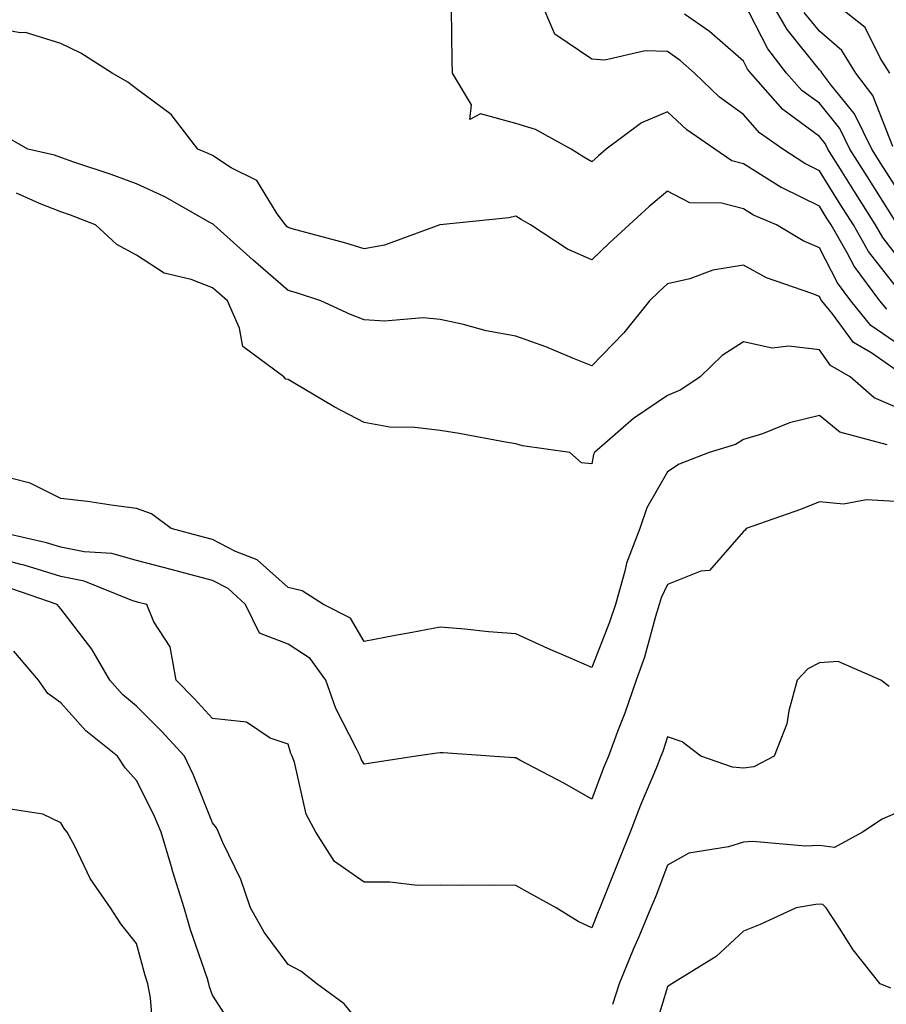
# Model space of a CAD drawing. Units: inches. Extents: x 957923 to 960563, y 7271498 to 7274138.
# Drawn here: x 958333 to 958447, y 7271709 to 7271839 of the extents above; entities that cross this region are included whole.
import ezdxf

# ---------------------------------------------------------------- set-up
doc = ezdxf.new("R2010")
doc.units = ezdxf.units.IN
doc.header["$MEASUREMENT"] = 0
doc.layers.add('Contour_95797271', color=7, linetype='Continuous', true_color=0x7dda03)

msp = doc.modelspace()

# ---------------------------------------------------------------- linework, layer by layer
at = {"layer": 'Contour_95797271'}
for points in [[(958448.05, 7271803.94, 3165), (958444.54, 7271808.41, 3165), (958442.54, 7271811.92, 3165), (958440.8, 7271814.67, 3165), (958438.05, 7271819.06, 3165), (958436.13, 7271820, 3165), (958433.26, 7271821.92, 3165), (958430.17, 7271824.04, 3165), (958428.05, 7271826.49, 3165), (958424.9, 7271828.77, 3165), (958421.59, 7271831.92, 3165), (958419.71, 7271833.58, 3165), (958418.05, 7271834.77, 3165), (958415.09, 7271834.88, 3165), (958409.78, 7271833.65, 3165), (958408.05, 7271833.76, 3165), (958403.2, 7271837.07, 3165), (958401.11, 7271841.92, 3165)], [(958448.05, 7271817.07, 3162), (958446.17, 7271820.04, 3162), (958444.98, 7271821.92, 3162), (958442.69, 7271826.56, 3162), (958439.63, 7271830.34, 3162), (958438.43, 7271831.92, 3162), (958438.28, 7271832.15, 3162), (958438.05, 7271832.36, 3162), (958433.8, 7271837.67, 3162), (958431.36, 7271841.92, 3162)], [(958447.33, 7271831.92, 3160), (958446.13, 7271833.84, 3160), (958444.07, 7271837.94, 3160), (958439.1, 7271841.92, 3160)], [(958448.05, 7271812.47, 3163), (958444.38, 7271818.25, 3163), (958442.07, 7271821.92, 3163), (958440.75, 7271824.62, 3163), (958438.05, 7271827.95, 3163), (958435.76, 7271829.63, 3163), (958433.73, 7271831.92, 3163), (958431.27, 7271835.14, 3163), (958428.05, 7271841.36, 3163)], [(958446.94, 7271800.81, 3166), (958446.04, 7271801.92, 3166), (958442.62, 7271806.49, 3166), (958441.71, 7271808.26, 3166), (958439.62, 7271811.92, 3166), (958439.01, 7271812.88, 3166), (958438.05, 7271814.41, 3166), (958433.16, 7271816.81, 3166), (958433, 7271816.87, 3166), (958428.05, 7271819.97, 3166), (958426.51, 7271820.38, 3166), (958424.28, 7271821.92, 3166), (958420.57, 7271824.44, 3166), (958418.05, 7271826.83, 3166), (958414.61, 7271825.36, 3166), (958409.97, 7271821.92, 3166), (958408.93, 7271821.04, 3166), (958408.05, 7271820.24, 3166), (958407, 7271820.87, 3166), (958405.32, 7271821.92, 3166), (958400.63, 7271824.5, 3166), (958398.05, 7271825.3, 3166), (958393.4, 7271826.57, 3166), (958391.96, 7271825.83, 3166), (958392.22, 7271827.75, 3166), (958389.69, 7271831.92, 3166), (958389.66, 7271833.53, 3166), (958389.55, 7271840.42, 3166)], [(958448.05, 7271808.18, 3164), (958446.41, 7271810.28, 3164), (958445.47, 7271811.92, 3164), (958442.59, 7271816.46, 3164), (958441.06, 7271818.91, 3164), (958439.16, 7271821.92, 3164), (958438.8, 7271822.67, 3164), (958438.05, 7271823.59, 3164), (958433.26, 7271827.13, 3164), (958429.02, 7271831.92, 3164), (958428.6, 7271832.47, 3164), (958428.05, 7271833.52, 3164), (958423.55, 7271837.42, 3164), (958420.28, 7271839.69, 3164)], [(958447.73, 7271822.24, 3161), (958445.11, 7271828.98, 3161), (958442.88, 7271831.92, 3161), (958441.02, 7271834.89, 3161), (958438.05, 7271837.45, 3161), (958436.06, 7271839.93, 3161)], [(958448.05, 7271796.47, 3167), (958444.82, 7271798.69, 3167), (958442.21, 7271801.92, 3167), (958440.43, 7271804.3, 3167), (958438.05, 7271808.93, 3167), (958435.94, 7271809.81, 3167), (958432.42, 7271811.92, 3167), (958429.36, 7271813.23, 3167), (958428.05, 7271814.05, 3167), (958425.16, 7271814.81, 3167), (958420.97, 7271814.84, 3167), (958418.05, 7271816.39, 3167), (958415.63, 7271814.34, 3167), (958412.96, 7271811.92, 3167), (958410.39, 7271809.58, 3167), (958408.05, 7271807.33, 3167), (958404.86, 7271808.73, 3167), (958399.98, 7271811.92, 3167), (958398.76, 7271812.63, 3167), (958398.05, 7271813.07, 3167), (958397.11, 7271812.86, 3167), (958388.06, 7271811.93, 3167), (958388.03, 7271811.92, 3167), (958380.71, 7271809.26, 3167), (958378.05, 7271808.77, 3167), (958375.64, 7271809.51, 3167), (958368.54, 7271811.43, 3167), (958368.05, 7271811.58, 3167), (958367.86, 7271811.73, 3167), (958367.66, 7271811.92, 3167), (958366.56, 7271813.41, 3167), (958363.89, 7271817.76, 3167), (958360.5, 7271819.47, 3167), (958358.05, 7271821.07, 3167), (958357.49, 7271821.36, 3167), (958356.12, 7271821.92, 3167), (958352.59, 7271826.46, 3167), (958348.05, 7271829.84, 3167), (958346.88, 7271830.75, 3167), (958344.81, 7271831.92, 3167), (958340.7, 7271834.57, 3167), (958338.05, 7271835.84, 3167), (958333.4, 7271837.27, 3167), (958332.71, 7271837.26, 3167), (958328.05, 7271838.11, 3167)], [(958448.05, 7271792.89, 3168), (958444.95, 7271795.02, 3168), (958442.55, 7271796.42, 3168), (958439.77, 7271800.2, 3168), (958438.38, 7271801.92, 3168), (958438.25, 7271802.12, 3168), (958438.05, 7271802.49, 3168), (958437.07, 7271802.9, 3168), (958431.1, 7271804.97, 3168), (958428.05, 7271806.61, 3168), (958423.99, 7271805.98, 3168), (958420.97, 7271804.84, 3168), (958418.05, 7271804.18, 3168), (958416.88, 7271803.09, 3168), (958415.65, 7271801.92, 3168), (958412.27, 7271797.7, 3168), (958408.05, 7271793.38, 3168), (958405.65, 7271794.32, 3168), (958401.99, 7271795.86, 3168), (958398.05, 7271797.28, 3168), (958394.12, 7271797.99, 3168), (958391.16, 7271798.81, 3168), (958388.05, 7271799.47, 3168), (958385.81, 7271799.68, 3168), (958380.74, 7271799.23, 3168), (958378.05, 7271799.41, 3168), (958376.26, 7271800.13, 3168), (958372.35, 7271801.92, 3168), (958369.11, 7271802.98, 3168), (958368.05, 7271803.29, 3168), (958363.43, 7271807.3, 3168), (958358.22, 7271811.92, 3168), (958358.15, 7271812.02, 3168), (958358.05, 7271812.08, 3168), (958357.72, 7271812.25, 3168), (958351.78, 7271815.65, 3168), (958348.05, 7271817.33, 3168), (958344.7, 7271818.57, 3168), (958339.78, 7271820.19, 3168), (958338.05, 7271820.8, 3168), (958337.24, 7271821.11, 3168), (958333.71, 7271821.92, 3168), (958330.12, 7271823.99, 3168)], [(958448.05, 7271787.96, 3169), (958445.29, 7271789.16, 3169), (958442.1, 7271791.92, 3169), (958439.54, 7271793.41, 3169), (958438.05, 7271795.45, 3169), (958434.03, 7271795.94, 3169), (958431.82, 7271795.69, 3169), (958428.05, 7271796.51, 3169), (958425.25, 7271794.72, 3169), (958422.33, 7271791.92, 3169), (958419.79, 7271790.18, 3169), (958418.05, 7271789.45, 3169), (958413.54, 7271786.43, 3169), (958408.42, 7271781.92, 3169), (958408.3, 7271781.67, 3169), (958408.05, 7271780.43, 3169), (958406.7, 7271780.57, 3169), (958405.14, 7271781.92, 3169), (958398.94, 7271782.81, 3169), (958398.05, 7271783.07, 3169), (958396.68, 7271783.29, 3169), (958390.59, 7271784.46, 3169), (958388.05, 7271784.83, 3169), (958384.72, 7271785.25, 3169), (958381.42, 7271785.29, 3169), (958378.05, 7271785.87, 3169), (958374.1, 7271787.97, 3169), (958368.93, 7271791.04, 3169), (958368.05, 7271791.55, 3169), (958367.71, 7271791.58, 3169), (958367.48, 7271791.92, 3169), (958362.05, 7271795.92, 3169), (958361.63, 7271798.34, 3169), (958360.02, 7271801.92, 3169), (958358.97, 7271802.84, 3169), (958358.05, 7271803.65, 3169), (958355.24, 7271804.73, 3169), (958351.7, 7271805.57, 3169), (958348.05, 7271807.92, 3169), (958345.46, 7271809.33, 3169), (958342.63, 7271811.92, 3169), (958339.33, 7271813.2, 3169), (958338.05, 7271813.65, 3169), (958335.23, 7271814.74, 3169), (958332.23, 7271816.1, 3169)], [(958447, 7271782.97, 3170), (958440.76, 7271784.63, 3170), (958438.05, 7271786.82, 3170), (958434.11, 7271785.86, 3170), (958430.55, 7271784.42, 3170), (958428.05, 7271783.63, 3170), (958426.99, 7271782.98, 3170), (958423.53, 7271781.92, 3170), (958419.58, 7271780.39, 3170), (958418.05, 7271779.38, 3170), (958415.32, 7271774.65, 3170), (958414.41, 7271771.92, 3170), (958412.62, 7271767.35, 3170), (958412.42, 7271766.3, 3170), (958411.16, 7271761.92, 3170), (958410.41, 7271759.56, 3170), (958408.05, 7271753.61, 3170), (958405.03, 7271754.94, 3170), (958402.26, 7271756.13, 3170), (958398.05, 7271758.03, 3170), (958394.45, 7271758.32, 3170), (958391.3, 7271758.67, 3170), (958388.05, 7271758.94, 3170), (958384.36, 7271758.23, 3170), (958382.13, 7271757.84, 3170), (958378.05, 7271757.03, 3170), (958376.23, 7271760.1, 3170), (958372.69, 7271761.92, 3170), (958369.86, 7271763.73, 3170), (958368.05, 7271764.16, 3170), (958363.94, 7271767.81, 3170), (958361.07, 7271768.9, 3170), (958358.05, 7271770.46, 3170), (958356.89, 7271770.76, 3170), (958352.63, 7271771.92, 3170), (958350, 7271773.87, 3170), (958348.05, 7271774.57, 3170), (958345.02, 7271774.95, 3170), (958341.59, 7271775.46, 3170), (958338.05, 7271775.88, 3170), (958334.03, 7271777.9, 3170), (958331.43, 7271778.54, 3170)], [(958448.05, 7271775.49, 3171), (958444.26, 7271775.71, 3171), (958441.24, 7271775.11, 3171), (958438.05, 7271775.43, 3171), (958435.55, 7271774.42, 3171), (958428.4, 7271771.92, 3171), (958428.26, 7271771.71, 3171), (958428.05, 7271771.51, 3171), (958423.58, 7271766.39, 3171), (958422.41, 7271766.28, 3171), (958418.05, 7271764.56, 3171), (958417.19, 7271762.78, 3171), (958416.95, 7271761.92, 3171), (958416.44, 7271760.31, 3171), (958415, 7271754.97, 3171), (958413.92, 7271751.92, 3171), (958412.39, 7271747.58, 3171), (958411.54, 7271745.41, 3171), (958410.24, 7271741.92, 3171), (958409.6, 7271740.37, 3171), (958408.05, 7271736.24, 3171), (958404.46, 7271738.33, 3171), (958398.57, 7271741.4, 3171), (958398.05, 7271741.69, 3171), (958397.83, 7271741.7, 3171), (958394.68, 7271741.92, 3171), (958388.48, 7271742.35, 3171), (958388.05, 7271742.37, 3171), (958387.67, 7271742.3, 3171), (958384.9, 7271741.92, 3171), (958378.95, 7271741.02, 3171), (958378.05, 7271740.89, 3171), (958377.65, 7271741.52, 3171), (958377.51, 7271741.92, 3171), (958377.06, 7271742.91, 3171), (958374.33, 7271748.2, 3171), (958372.99, 7271751.92, 3171), (958370.92, 7271754.79, 3171), (958368.05, 7271756.7, 3171), (958364.26, 7271758.13, 3171), (958362.41, 7271761.92, 3171), (958360.13, 7271764, 3171), (958358.05, 7271765.07, 3171), (958353.76, 7271766.21, 3171), (958352.63, 7271766.5, 3171), (958348.05, 7271767.72, 3171), (958344.77, 7271768.64, 3171), (958341.12, 7271768.85, 3171), (958338.05, 7271769.46, 3171), (958336.17, 7271770.04, 3171), (958328.07, 7271771.9, 3171)], [(958447.25, 7271751.12, 3172), (958446.14, 7271751.92, 3172), (958440.52, 7271754.39, 3172), (958438.05, 7271754.21, 3172), (958436.54, 7271753.43, 3172), (958435.11, 7271751.92, 3172), (958434.02, 7271747.89, 3172), (958433.77, 7271746.2, 3172), (958432.1, 7271741.92, 3172), (958429.43, 7271740.54, 3172), (958428.05, 7271740.34, 3172), (958426.59, 7271740.46, 3172), (958422.42, 7271741.92, 3172), (958419.96, 7271743.83, 3172), (958418.05, 7271744.46, 3172), (958417.41, 7271742.56, 3172), (958417.17, 7271741.92, 3172), (958416.57, 7271740.44, 3172), (958414.49, 7271735.48, 3172), (958413.1, 7271731.92, 3172), (958411.67, 7271728.3, 3172), (958409.81, 7271723.68, 3172), (958409.1, 7271721.92, 3172), (958408.79, 7271721.18, 3172), (958408.05, 7271719.3, 3172), (958406.25, 7271720.12, 3172), (958403.35, 7271721.92, 3172), (958399.94, 7271723.81, 3172), (958398.05, 7271724.9, 3172), (958395.04, 7271724.93, 3172), (958391, 7271724.87, 3172), (958388.05, 7271724.91, 3172), (958385.07, 7271724.9, 3172), (958381.44, 7271725.31, 3172), (958378.05, 7271725.3, 3172), (958374.16, 7271728.03, 3172), (958371.69, 7271731.92, 3172), (958370.41, 7271734.28, 3172), (958368.85, 7271741.12, 3172), (958368.57, 7271741.92, 3172), (958368.4, 7271742.27, 3172), (958368.05, 7271743.5, 3172), (958365.67, 7271744.3, 3172), (958362.52, 7271746.39, 3172), (958358.05, 7271746.89, 3172), (958355.66, 7271749.53, 3172), (958353.26, 7271751.92, 3172), (958352.48, 7271756.35, 3172), (958350.34, 7271759.63, 3172), (958349.38, 7271761.92, 3172), (958348.32, 7271762.19, 3172), (958348.05, 7271762.26, 3172), (958347.57, 7271762.4, 3172), (958341.13, 7271765, 3172), (958338.05, 7271765.6, 3172), (958333.21, 7271767.08, 3172), (958332.8, 7271767.17, 3172), (958328.05, 7271768.46, 3172)], [(958378.05, 7271706.09, 3173), (958375.41, 7271709.28, 3173), (958371.82, 7271711.92, 3173), (958369.72, 7271713.59, 3173), (958368.05, 7271714.49, 3173), (958364.85, 7271718.72, 3173), (958363.05, 7271721.92, 3173), (958361.8, 7271725.67, 3173), (958359.43, 7271730.54, 3173), (958358.85, 7271731.92, 3173), (958358.6, 7271732.47, 3173), (958358.05, 7271733.13, 3173), (958355.55, 7271739.42, 3173), (958354.37, 7271741.92, 3173), (958351.35, 7271745.22, 3173), (958348.05, 7271748.53, 3173), (958346.19, 7271750.06, 3173), (958344.51, 7271751.92, 3173), (958342.15, 7271756.02, 3173), (958338.05, 7271761.34, 3173), (958337.79, 7271761.66, 3173), (958337.57, 7271761.92, 3173), (958330.48, 7271764.35, 3173)], [(958361.38, 7271705.25, 3174), (958358.05, 7271710.42, 3174), (958357.67, 7271711.54, 3174), (958357.59, 7271711.92, 3174), (958357.39, 7271712.58, 3174), (958355.16, 7271719.03, 3174), (958354.3, 7271721.92, 3174), (958352.83, 7271726.7, 3174), (958352.64, 7271727.33, 3174), (958351.27, 7271731.92, 3174), (958350.31, 7271734.18, 3174), (958348.05, 7271738.72, 3174), (958346.53, 7271740.4, 3174), (958345.52, 7271741.92, 3174), (958341.37, 7271745.24, 3174), (958338.05, 7271748.95, 3174), (958336.33, 7271750.2, 3174), (958335.13, 7271751.92, 3174), (958331.88, 7271755.75, 3174)], [(958350.35, 7271704.22, 3175), (958349.88, 7271710.09, 3175), (958349.53, 7271711.92, 3175), (958349.17, 7271713.04, 3175), (958348.05, 7271717.24, 3175), (958345.96, 7271719.83, 3175), (958344.62, 7271721.92, 3175), (958341.95, 7271725.82, 3175), (958339.92, 7271730.05, 3175), (958338.92, 7271731.92, 3175), (958338.51, 7271732.38, 3175), (958338.05, 7271733.14, 3175), (958335.67, 7271734.3, 3175), (958331.12, 7271734.99, 3175)], [(958448.05, 7271734.38, 3173), (958446.35, 7271733.62, 3173), (958443.73, 7271731.92, 3173), (958440.06, 7271729.91, 3173), (958438.05, 7271730.15, 3173), (958436.21, 7271730.08, 3173), (958429.29, 7271730.68, 3173), (958428.05, 7271730.61, 3173), (958426.09, 7271729.96, 3173), (958420.85, 7271729.12, 3173), (958418.05, 7271727.54, 3173), (958416.48, 7271723.49, 3173), (958415.85, 7271721.92, 3173), (958414.24, 7271718.11, 3173), (958413.52, 7271716.45, 3173), (958411.68, 7271711.92, 3173), (958410.79, 7271709.18, 3173)], [(958447.47, 7271711.34, 3174), (958446.06, 7271711.92, 3174), (958442.52, 7271716.39, 3174), (958440.69, 7271719.28, 3174), (958438.93, 7271721.92, 3174), (958438.49, 7271722.36, 3174), (958438.05, 7271722.41, 3174), (958437.58, 7271722.39, 3174), (958434.98, 7271721.92, 3174), (958430.24, 7271719.73, 3174), (958428.05, 7271718.88, 3174), (958424.46, 7271715.51, 3174), (958418.6, 7271711.92, 3174), (958418.26, 7271711.71, 3174), (958418.05, 7271711.51, 3174), (958415.81, 7271704.16, 3174)]]:
    msp.add_polyline3d(points, dxfattribs=at)

doc.saveas('drawing.dxf')
